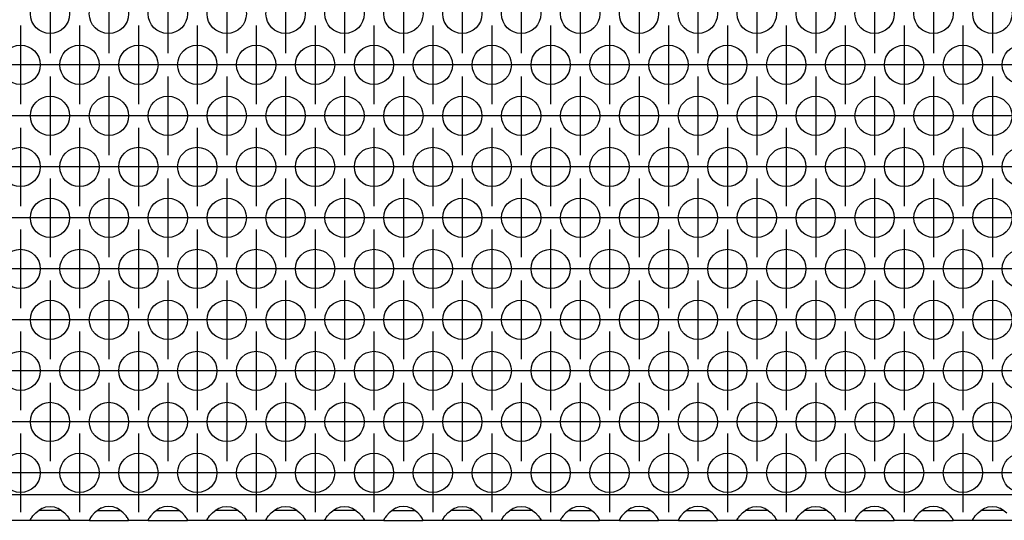
# Model space of a CAD drawing. Units: millimetres. Extents: x 0 to 594, y -13 to 407.
# Drawn here: x 240 to 257, y 257 to 266 of the extents above; entities that cross this region are included whole.
import ezdxf

# ---------------------------------------------------------------- set-up
doc = ezdxf.new("R2010")
doc.units = ezdxf.units.MM
doc.linetypes.add('DOT_CENTER', pattern=[14, 12, -1, 0, -1])
doc.layers.add('1', color=7, linetype='Continuous')

# ---------------------------------------------------------------- blocks, each defined once
blk = doc.blocks.new('ansaugblende_lochung_rv4_6_bg67_wandstehend__45', base_point=(318, 1543.62))
at = {"color": 1, "linetype": 'Continuous'}
for p, q in [((2295, 1546.22), (321, 1546.22)), ((1444.54, 1544.39), (1444.94, 1544.71)), ((1444.94, 1544.71), (1445.18, 1544.85)), ((1445.18, 1544.85), (1445.23, 1544.87)), ((1445.23, 1544.87), (1445.58, 1544.99)), ((1445.58, 1544.99), (1446, 1545.04)), ((1446, 1545.04), (1446.42, 1544.99)), ((1446.42, 1544.99), (1446.77, 1544.87)), ((1446.77, 1544.87), (1446.82, 1544.85)), ((1446.82, 1544.85), (1447.06, 1544.71)), ((1447.06, 1544.71), (1447.46, 1544.39)), ((1450.94, 1544.71), (1450.54, 1544.39)), ((1451.18, 1544.85), (1450.94, 1544.71)), ((1451.23, 1544.87), (1451.18, 1544.85)), ((1451.58, 1544.99), (1451.23, 1544.87)), ((1452, 1545.04), (1451.58, 1544.99)), ((1452.42, 1544.99), (1452, 1545.04)), ((1452.77, 1544.87), (1452.42, 1544.99)), ((1452.82, 1544.85), (1452.77, 1544.87)), ((1453.06, 1544.71), (1452.82, 1544.85)), ((1453.46, 1544.39), (1453.06, 1544.71)), ((1456.94, 1544.71), (1456.54, 1544.39)), ((1457.18, 1544.85), (1456.94, 1544.71)), ((1457.23, 1544.87), (1457.18, 1544.85)), ((1457.58, 1544.99), (1457.23, 1544.87)), ((1458, 1545.04), (1457.58, 1544.99)), ((1458.42, 1544.99), (1458, 1545.04)), ((1458.77, 1544.87), (1458.42, 1544.99)), ((1458.82, 1544.85), (1458.77, 1544.87)), ((1459.06, 1544.71), (1458.82, 1544.85)), ((1459.46, 1544.39), (1459.06, 1544.71)), ((1462.54, 1544.39), (1462.94, 1544.71)), ((1462.94, 1544.71), (1463.18, 1544.85)), ((1463.18, 1544.85), (1463.23, 1544.87)), ((1463.23, 1544.87), (1463.58, 1544.99)), ((1463.58, 1544.99), (1464, 1545.04)), ((1464, 1545.04), (1464.42, 1544.99)), ((1464.42, 1544.99), (1464.77, 1544.87)), ((1464.77, 1544.87), (1464.82, 1544.85)), ((1464.82, 1544.85), (1465.06, 1544.71)), ((1465.06, 1544.71), (1465.46, 1544.39)), ((1468.54, 1544.39), (1468.94, 1544.71)), ((1468.94, 1544.71), (1469.18, 1544.85)), ((1469.18, 1544.85), (1469.23, 1544.87)), ((1469.23, 1544.87), (1469.58, 1544.99)), ((1469.58, 1544.99), (1470, 1545.04)), ((1470, 1545.04), (1470.42, 1544.99)), ((1470.42, 1544.99), (1470.77, 1544.87)), ((1470.77, 1544.87), (1470.82, 1544.85)), ((1470.82, 1544.85), (1471.06, 1544.71)), ((1471.06, 1544.71), (1471.46, 1544.39)), ((1474.54, 1544.39), (1474.94, 1544.71)), ((1474.94, 1544.71), (1475.18, 1544.85)), ((1475.18, 1544.85), (1475.23, 1544.87)), ((1475.23, 1544.87), (1475.58, 1544.99)), ((1475.58, 1544.99), (1476, 1545.04)), ((1476, 1545.04), (1476.42, 1544.99)), ((1476.42, 1544.99), (1476.77, 1544.87)), ((1476.77, 1544.87), (1476.82, 1544.85)), ((1476.82, 1544.85), (1477.06, 1544.71)), ((1477.06, 1544.71), (1477.46, 1544.39)), ((1480.94, 1544.71), (1480.54, 1544.39)), ((1481.18, 1544.85), (1480.94, 1544.71)), ((1481.23, 1544.87), (1481.18, 1544.85)), ((1481.58, 1544.99), (1481.23, 1544.87)), ((1482, 1545.04), (1481.58, 1544.99)), ((1482.42, 1544.99), (1482, 1545.04)), ((1482.77, 1544.87), (1482.42, 1544.99)), ((1482.82, 1544.85), (1482.77, 1544.87)), ((1483.06, 1544.71), (1482.82, 1544.85)), ((1483.46, 1544.39), (1483.06, 1544.71)), ((1486.54, 1544.39), (1486.94, 1544.71)), ((1486.94, 1544.71), (1487.18, 1544.85)), ((1487.18, 1544.85), (1487.23, 1544.87)), ((1487.23, 1544.87), (1487.58, 1544.99)), ((1487.58, 1544.99), (1488, 1545.04)), ((1488, 1545.04), (1488.42, 1544.99)), ((1488.42, 1544.99), (1488.77, 1544.87)), ((1488.77, 1544.87), (1488.82, 1544.85)), ((1488.82, 1544.85), (1489.06, 1544.71)), ((1489.06, 1544.71), (1489.46, 1544.39)), ((1492.54, 1544.39), (1492.94, 1544.71)), ((1492.94, 1544.71), (1493.18, 1544.85)), ((1493.18, 1544.85), (1493.23, 1544.87)), ((1493.23, 1544.87), (1493.58, 1544.99)), ((1493.58, 1544.99), (1494, 1545.04)), ((1494, 1545.04), (1494.42, 1544.99)), ((1494.42, 1544.99), (1494.77, 1544.87)), ((1494.77, 1544.87), (1494.82, 1544.85)), ((1494.82, 1544.85), (1495.06, 1544.71)), ((1495.06, 1544.71), (1495.46, 1544.39)), ((1498.94, 1544.71), (1498.54, 1544.39)), ((1499.18, 1544.85), (1498.94, 1544.71)), ((1499.23, 1544.87), (1499.18, 1544.85)), ((1499.58, 1544.99), (1499.23, 1544.87)), ((1500, 1545.04), (1499.58, 1544.99)), ((1500.42, 1544.99), (1500, 1545.04)), ((1500.77, 1544.87), (1500.42, 1544.99)), ((1500.82, 1544.85), (1500.77, 1544.87)), ((1501.06, 1544.71), (1500.82, 1544.85)), ((1501.46, 1544.39), (1501.06, 1544.71)), ((1504.94, 1544.71), (1504.54, 1544.39)), ((1505.18, 1544.85), (1504.94, 1544.71)), ((1505.23, 1544.87), (1505.18, 1544.85)), ((1505.58, 1544.99), (1505.23, 1544.87)), ((1506, 1545.04), (1505.58, 1544.99)), ((1506.42, 1544.99), (1506, 1545.04)), ((1506.77, 1544.87), (1506.42, 1544.99)), ((1506.82, 1544.85), (1506.77, 1544.87)), ((1507.06, 1544.71), (1506.82, 1544.85)), ((1507.46, 1544.39), (1507.06, 1544.71)), ((1510.94, 1544.71), (1510.54, 1544.39)), ((1511.18, 1544.85), (1510.94, 1544.71)), ((1511.23, 1544.87), (1511.18, 1544.85)), ((1511.58, 1544.99), (1511.23, 1544.87)), ((1512, 1545.04), (1511.58, 1544.99)), ((1512.42, 1544.99), (1512, 1545.04)), ((1512.77, 1544.87), (1512.42, 1544.99)), ((1512.82, 1544.85), (1512.77, 1544.87)), ((1513.06, 1544.71), (1512.82, 1544.85)), ((1513.46, 1544.39), (1513.06, 1544.71)), ((1516.54, 1544.39), (1516.94, 1544.71)), ((1516.94, 1544.71), (1517.18, 1544.85)), ((1517.18, 1544.85), (1517.23, 1544.87)), ((1517.23, 1544.87), (1517.58, 1544.99)), ((1517.58, 1544.99), (1518, 1545.04)), ((1518, 1545.04), (1518.42, 1544.99)), ((1518.42, 1544.99), (1518.77, 1544.87)), ((1518.77, 1544.87), (1518.82, 1544.85)), ((1518.82, 1544.85), (1519.06, 1544.71)), ((1519.06, 1544.71), (1519.46, 1544.39)), ((1522.54, 1544.39), (1522.94, 1544.71)), ((1522.94, 1544.71), (1523.18, 1544.85)), ((1523.18, 1544.85), (1523.23, 1544.87)), ((1523.23, 1544.87), (1523.58, 1544.99)), ((1523.58, 1544.99), (1524, 1545.04)), ((1524, 1545.04), (1524.42, 1544.99)), ((1524.42, 1544.99), (1524.77, 1544.87)), ((1524.77, 1544.87), (1524.82, 1544.85)), ((1524.82, 1544.85), (1525.06, 1544.71)), ((1525.06, 1544.71), (1525.46, 1544.39)), ((1528.94, 1544.71), (1528.54, 1544.39)), ((1529.18, 1544.85), (1528.94, 1544.71)), ((1529.23, 1544.87), (1529.18, 1544.85)), ((1529.58, 1544.99), (1529.23, 1544.87)), ((1530, 1545.04), (1529.58, 1544.99)), ((1530.42, 1544.99), (1530, 1545.04)), ((1530.77, 1544.87), (1530.42, 1544.99)), ((1530.82, 1544.85), (1530.77, 1544.87)), ((1531.06, 1544.71), (1530.82, 1544.85)), ((1531.46, 1544.39), (1531.06, 1544.71)), ((1534.94, 1544.71), (1534.54, 1544.39)), ((1535.18, 1544.85), (1534.94, 1544.71)), ((1535.23, 1544.87), (1535.18, 1544.85)), ((1535.58, 1544.99), (1535.23, 1544.87)), ((1536, 1545.04), (1535.58, 1544.99)), ((1536.42, 1544.99), (1536, 1545.04)), ((1536.77, 1544.87), (1536.42, 1544.99)), ((1536.82, 1544.85), (1536.77, 1544.87)), ((1537.06, 1544.71), (1536.82, 1544.85)), ((1537.46, 1544.39), (1537.06, 1544.71)), ((1540.54, 1544.39), (1540.94, 1544.71)), ((1540.94, 1544.71), (1541.18, 1544.85)), ((1541.18, 1544.85), (1541.23, 1544.87)), ((1541.23, 1544.87), (1541.58, 1544.99)), ((1541.58, 1544.99), (1542, 1545.04)), ((1542, 1545.04), (1542.42, 1544.99)), ((1542.42, 1544.99), (1542.77, 1544.87)), ((1542.77, 1544.87), (1542.82, 1544.85)), ((1542.82, 1544.85), (1543.06, 1544.71)), ((1543.06, 1544.71), (1543.46, 1544.39)), ((1444.01, 1543.7), (1444.08, 1543.82)), ((1444.02, 1543.71), (1444.01, 1543.66)), ((1444.01, 1543.66), (1444.01, 1543.7)), ((1444.08, 1543.82), (1444.09, 1543.84)), ((1444.09, 1543.84), (1444.13, 1543.9)), ((1444.13, 1543.9), (1444.26, 1544.08)), ((1444.26, 1544.08), (1444.54, 1544.39)), ((1445.23, 1544.62), (1444.83, 1544.62)), ((1446.77, 1544.62), (1445.23, 1544.62)), ((1447.17, 1544.62), (1446.77, 1544.62)), ((1447.46, 1544.39), (1447.74, 1544.08)), ((1447.74, 1544.08), (1447.87, 1543.9)), ((1447.87, 1543.9), (1447.91, 1543.84)), ((1447.91, 1543.84), (1447.92, 1543.82)), ((1447.92, 1543.82), (1447.99, 1543.7)), ((1447.99, 1543.66), (1447.98, 1543.71)), ((1447.99, 1543.7), (1447.99, 1543.66)), ((1450.08, 1543.82), (1450.01, 1543.7)), ((1450.02, 1543.71), (1450.01, 1543.66)), ((1450.01, 1543.7), (1450.01, 1543.66)), ((1450.09, 1543.84), (1450.08, 1543.82)), ((1450.13, 1543.9), (1450.09, 1543.84)), ((1450.26, 1544.08), (1450.13, 1543.9)), ((1450.54, 1544.39), (1450.26, 1544.08)), ((1450.83, 1544.62), (1451.23, 1544.62)), ((1451.23, 1544.62), (1452.77, 1544.62)), ((1452.77, 1544.62), (1453.17, 1544.62)), ((1453.74, 1544.08), (1453.46, 1544.39)), ((1453.87, 1543.9), (1453.74, 1544.08)), ((1453.91, 1543.84), (1453.87, 1543.9)), ((1453.92, 1543.82), (1453.91, 1543.84)), ((1453.99, 1543.7), (1453.92, 1543.82)), ((1453.99, 1543.66), (1453.98, 1543.71)), ((1453.99, 1543.66), (1453.99, 1543.7)), ((1456.08, 1543.82), (1456.01, 1543.7)), ((1456.02, 1543.71), (1456.01, 1543.66)), ((1456.01, 1543.7), (1456.01, 1543.66)), ((1456.09, 1543.84), (1456.08, 1543.82)), ((1456.13, 1543.9), (1456.09, 1543.84)), ((1456.26, 1544.08), (1456.13, 1543.9)), ((1456.54, 1544.39), (1456.26, 1544.08)), ((1456.83, 1544.62), (1457.23, 1544.62)), ((1457.23, 1544.62), (1458.77, 1544.62)), ((1458.77, 1544.62), (1459.17, 1544.62)), ((1459.74, 1544.08), (1459.46, 1544.39)), ((1459.87, 1543.9), (1459.74, 1544.08)), ((1459.91, 1543.84), (1459.87, 1543.9)), ((1459.92, 1543.82), (1459.91, 1543.84)), ((1459.99, 1543.7), (1459.92, 1543.82)), ((1459.99, 1543.66), (1459.98, 1543.71)), ((1459.99, 1543.66), (1459.99, 1543.7)), ((1462.01, 1543.7), (1462.08, 1543.82)), ((1462.02, 1543.71), (1462.01, 1543.66)), ((1462.01, 1543.66), (1462.01, 1543.7)), ((1462.08, 1543.82), (1462.09, 1543.84)), ((1462.09, 1543.84), (1462.13, 1543.9)), ((1462.13, 1543.9), (1462.26, 1544.08)), ((1462.26, 1544.08), (1462.54, 1544.39)), ((1463.23, 1544.62), (1462.83, 1544.62)), ((1464.77, 1544.62), (1463.23, 1544.62)), ((1465.17, 1544.62), (1464.77, 1544.62)), ((1465.46, 1544.39), (1465.74, 1544.08)), ((1465.74, 1544.08), (1465.87, 1543.9)), ((1465.87, 1543.9), (1465.91, 1543.84)), ((1465.91, 1543.84), (1465.92, 1543.82)), ((1465.92, 1543.82), (1465.99, 1543.7)), ((1465.99, 1543.66), (1465.98, 1543.71)), ((1465.99, 1543.7), (1465.99, 1543.66)), ((1468.01, 1543.7), (1468.08, 1543.82)), ((1468.02, 1543.71), (1468.01, 1543.66)), ((1468.01, 1543.66), (1468.01, 1543.7)), ((1468.08, 1543.82), (1468.09, 1543.84)), ((1468.09, 1543.84), (1468.13, 1543.9)), ((1468.13, 1543.9), (1468.26, 1544.08)), ((1468.26, 1544.08), (1468.54, 1544.39)), ((1469.23, 1544.62), (1468.83, 1544.62)), ((1470.77, 1544.62), (1469.23, 1544.62)), ((1471.17, 1544.62), (1470.77, 1544.62)), ((1471.46, 1544.39), (1471.74, 1544.08)), ((1471.74, 1544.08), (1471.87, 1543.9)), ((1471.87, 1543.9), (1471.91, 1543.84)), ((1471.91, 1543.84), (1471.92, 1543.82)), ((1471.92, 1543.82), (1471.99, 1543.7)), ((1471.99, 1543.66), (1471.98, 1543.71)), ((1471.99, 1543.7), (1471.99, 1543.66)), ((1474.01, 1543.7), (1474.08, 1543.82)), ((1474.02, 1543.71), (1474.01, 1543.66)), ((1474.01, 1543.66), (1474.01, 1543.7)), ((1474.08, 1543.82), (1474.09, 1543.84)), ((1474.09, 1543.84), (1474.13, 1543.9)), ((1474.13, 1543.9), (1474.26, 1544.08)), ((1474.26, 1544.08), (1474.54, 1544.39)), ((1475.23, 1544.62), (1474.83, 1544.62)), ((1476.77, 1544.62), (1475.23, 1544.62)), ((1477.17, 1544.62), (1476.77, 1544.62)), ((1477.46, 1544.39), (1477.74, 1544.08)), ((1477.74, 1544.08), (1477.87, 1543.9)), ((1477.87, 1543.9), (1477.91, 1543.84)), ((1477.91, 1543.84), (1477.92, 1543.82)), ((1477.92, 1543.82), (1477.99, 1543.7)), ((1477.99, 1543.66), (1477.98, 1543.71)), ((1477.99, 1543.7), (1477.99, 1543.66)), ((1480.08, 1543.82), (1480.01, 1543.7)), ((1480.02, 1543.71), (1480.01, 1543.66)), ((1480.01, 1543.7), (1480.01, 1543.66)), ((1480.09, 1543.84), (1480.08, 1543.82)), ((1480.13, 1543.9), (1480.09, 1543.84)), ((1480.26, 1544.08), (1480.13, 1543.9)), ((1480.54, 1544.39), (1480.26, 1544.08)), ((1480.83, 1544.62), (1481.23, 1544.62)), ((1481.23, 1544.62), (1482.77, 1544.62)), ((1482.77, 1544.62), (1483.17, 1544.62)), ((1483.74, 1544.08), (1483.46, 1544.39)), ((1483.87, 1543.9), (1483.74, 1544.08)), ((1483.91, 1543.84), (1483.87, 1543.9)), ((1483.92, 1543.82), (1483.91, 1543.84)), ((1483.99, 1543.7), (1483.92, 1543.82)), ((1483.99, 1543.66), (1483.98, 1543.71)), ((1483.99, 1543.66), (1483.99, 1543.7)), ((1486.01, 1543.7), (1486.08, 1543.82)), ((1486.02, 1543.71), (1486.01, 1543.66)), ((1486.01, 1543.66), (1486.01, 1543.7)), ((1486.08, 1543.82), (1486.09, 1543.84)), ((1486.09, 1543.84), (1486.13, 1543.9)), ((1486.13, 1543.9), (1486.26, 1544.08)), ((1486.26, 1544.08), (1486.54, 1544.39)), ((1487.23, 1544.62), (1486.83, 1544.62)), ((1488.77, 1544.62), (1487.23, 1544.62)), ((1489.17, 1544.62), (1488.77, 1544.62)), ((1489.46, 1544.39), (1489.74, 1544.08)), ((1489.74, 1544.08), (1489.87, 1543.9)), ((1489.87, 1543.9), (1489.91, 1543.84)), ((1489.91, 1543.84), (1489.92, 1543.82)), ((1489.92, 1543.82), (1489.99, 1543.7)), ((1489.99, 1543.66), (1489.98, 1543.71)), ((1489.99, 1543.7), (1489.99, 1543.66)), ((1492.01, 1543.7), (1492.08, 1543.82)), ((1492.02, 1543.71), (1492.01, 1543.66)), ((1492.01, 1543.66), (1492.01, 1543.7)), ((1492.08, 1543.82), (1492.09, 1543.84)), ((1492.09, 1543.84), (1492.13, 1543.9)), ((1492.13, 1543.9), (1492.26, 1544.08)), ((1492.26, 1544.08), (1492.54, 1544.39)), ((1493.23, 1544.62), (1492.83, 1544.62)), ((1494.77, 1544.62), (1493.23, 1544.62)), ((1495.17, 1544.62), (1494.77, 1544.62)), ((1495.46, 1544.39), (1495.74, 1544.08)), ((1495.74, 1544.08), (1495.87, 1543.9)), ((1495.87, 1543.9), (1495.91, 1543.84)), ((1495.91, 1543.84), (1495.92, 1543.82)), ((1495.92, 1543.82), (1495.99, 1543.7)), ((1495.99, 1543.66), (1495.98, 1543.71)), ((1495.99, 1543.7), (1495.99, 1543.66)), ((1498.08, 1543.82), (1498.01, 1543.7)), ((1498.02, 1543.71), (1498.01, 1543.66)), ((1498.01, 1543.7), (1498.01, 1543.66)), ((1498.09, 1543.84), (1498.08, 1543.82)), ((1498.13, 1543.9), (1498.09, 1543.84)), ((1498.26, 1544.08), (1498.13, 1543.9)), ((1498.54, 1544.39), (1498.26, 1544.08)), ((1498.83, 1544.62), (1499.23, 1544.62)), ((1499.23, 1544.62), (1500.77, 1544.62)), ((1500.77, 1544.62), (1501.17, 1544.62)), ((1501.74, 1544.08), (1501.46, 1544.39)), ((1501.87, 1543.9), (1501.74, 1544.08)), ((1501.91, 1543.84), (1501.87, 1543.9)), ((1501.92, 1543.82), (1501.91, 1543.84)), ((1501.99, 1543.7), (1501.92, 1543.82)), ((1501.99, 1543.66), (1501.98, 1543.71)), ((1501.99, 1543.66), (1501.99, 1543.7)), ((1504.08, 1543.82), (1504.01, 1543.7)), ((1504.02, 1543.71), (1504.01, 1543.66)), ((1504.01, 1543.7), (1504.01, 1543.66)), ((1504.09, 1543.84), (1504.08, 1543.82)), ((1504.13, 1543.9), (1504.09, 1543.84)), ((1504.26, 1544.08), (1504.13, 1543.9)), ((1504.54, 1544.39), (1504.26, 1544.08)), ((1504.83, 1544.62), (1505.23, 1544.62)), ((1505.23, 1544.62), (1506.77, 1544.62)), ((1506.77, 1544.62), (1507.17, 1544.62)), ((1507.74, 1544.08), (1507.46, 1544.39)), ((1507.87, 1543.9), (1507.74, 1544.08)), ((1507.91, 1543.84), (1507.87, 1543.9)), ((1507.92, 1543.82), (1507.91, 1543.84)), ((1507.99, 1543.7), (1507.92, 1543.82)), ((1507.99, 1543.66), (1507.98, 1543.71)), ((1507.99, 1543.66), (1507.99, 1543.7)), ((1510.08, 1543.82), (1510.01, 1543.7)), ((1510.02, 1543.71), (1510.01, 1543.66)), ((1510.01, 1543.7), (1510.01, 1543.66)), ((1510.09, 1543.84), (1510.08, 1543.82)), ((1510.13, 1543.9), (1510.09, 1543.84)), ((1510.26, 1544.08), (1510.13, 1543.9)), ((1510.54, 1544.39), (1510.26, 1544.08)), ((1510.83, 1544.62), (1511.23, 1544.62)), ((1511.23, 1544.62), (1512.77, 1544.62)), ((1512.77, 1544.62), (1513.17, 1544.62)), ((1513.74, 1544.08), (1513.46, 1544.39)), ((1513.87, 1543.9), (1513.74, 1544.08)), ((1513.91, 1543.84), (1513.87, 1543.9)), ((1513.92, 1543.82), (1513.91, 1543.84)), ((1513.99, 1543.7), (1513.92, 1543.82)), ((1513.99, 1543.66), (1513.98, 1543.71)), ((1513.99, 1543.66), (1513.99, 1543.7)), ((1516.01, 1543.7), (1516.08, 1543.82)), ((1516.02, 1543.71), (1516.01, 1543.66)), ((1516.01, 1543.66), (1516.01, 1543.7)), ((1516.08, 1543.82), (1516.09, 1543.84)), ((1516.09, 1543.84), (1516.13, 1543.9)), ((1516.13, 1543.9), (1516.26, 1544.08)), ((1516.26, 1544.08), (1516.54, 1544.39)), ((1517.23, 1544.62), (1516.83, 1544.62)), ((1518.77, 1544.62), (1517.23, 1544.62)), ((1519.17, 1544.62), (1518.77, 1544.62)), ((1519.46, 1544.39), (1519.74, 1544.08)), ((1519.74, 1544.08), (1519.87, 1543.9)), ((1519.87, 1543.9), (1519.91, 1543.84)), ((1519.91, 1543.84), (1519.92, 1543.82)), ((1519.92, 1543.82), (1519.99, 1543.7)), ((1519.99, 1543.66), (1519.98, 1543.71)), ((1519.99, 1543.7), (1519.99, 1543.66)), ((1522.01, 1543.7), (1522.08, 1543.82)), ((1522.02, 1543.71), (1522.01, 1543.66)), ((1522.01, 1543.66), (1522.01, 1543.7)), ((1522.08, 1543.82), (1522.09, 1543.84)), ((1522.09, 1543.84), (1522.13, 1543.9)), ((1522.13, 1543.9), (1522.26, 1544.08)), ((1522.26, 1544.08), (1522.54, 1544.39)), ((1523.23, 1544.62), (1522.83, 1544.62)), ((1524.77, 1544.62), (1523.23, 1544.62)), ((1525.17, 1544.62), (1524.77, 1544.62)), ((1525.46, 1544.39), (1525.74, 1544.08)), ((1525.74, 1544.08), (1525.87, 1543.9)), ((1525.87, 1543.9), (1525.91, 1543.84)), ((1525.91, 1543.84), (1525.92, 1543.82)), ((1525.92, 1543.82), (1525.99, 1543.7)), ((1525.99, 1543.66), (1525.98, 1543.71)), ((1525.99, 1543.7), (1525.99, 1543.66)), ((1528.08, 1543.82), (1528.01, 1543.7)), ((1528.02, 1543.71), (1528.01, 1543.66)), ((1528.01, 1543.7), (1528.01, 1543.66)), ((1528.09, 1543.84), (1528.08, 1543.82)), ((1528.13, 1543.9), (1528.09, 1543.84)), ((1528.26, 1544.08), (1528.13, 1543.9)), ((1528.54, 1544.39), (1528.26, 1544.08)), ((1528.83, 1544.62), (1529.23, 1544.62)), ((1529.23, 1544.62), (1530.77, 1544.62)), ((1530.77, 1544.62), (1531.17, 1544.62)), ((1531.74, 1544.08), (1531.46, 1544.39)), ((1531.87, 1543.9), (1531.74, 1544.08)), ((1531.91, 1543.84), (1531.87, 1543.9)), ((1531.92, 1543.82), (1531.91, 1543.84)), ((1531.99, 1543.7), (1531.92, 1543.82)), ((1531.99, 1543.66), (1531.98, 1543.71)), ((1531.99, 1543.66), (1531.99, 1543.7)), ((1534.08, 1543.82), (1534.01, 1543.7)), ((1534.02, 1543.71), (1534.01, 1543.66)), ((1534.01, 1543.7), (1534.01, 1543.66)), ((1534.09, 1543.84), (1534.08, 1543.82)), ((1534.13, 1543.9), (1534.09, 1543.84)), ((1534.26, 1544.08), (1534.13, 1543.9)), ((1534.54, 1544.39), (1534.26, 1544.08)), ((1534.83, 1544.62), (1535.23, 1544.62)), ((1535.23, 1544.62), (1536.77, 1544.62)), ((1536.77, 1544.62), (1537.17, 1544.62)), ((1537.74, 1544.08), (1537.46, 1544.39)), ((1537.87, 1543.9), (1537.74, 1544.08)), ((1537.91, 1543.84), (1537.87, 1543.9)), ((1537.92, 1543.82), (1537.91, 1543.84)), ((1537.99, 1543.7), (1537.92, 1543.82)), ((1537.99, 1543.66), (1537.98, 1543.71)), ((1537.99, 1543.66), (1537.99, 1543.7)), ((1540.01, 1543.7), (1540.08, 1543.82)), ((1540.02, 1543.71), (1540.01, 1543.66)), ((1540.01, 1543.66), (1540.01, 1543.7)), ((1540.08, 1543.82), (1540.09, 1543.84)), ((1540.09, 1543.84), (1540.13, 1543.9)), ((1540.13, 1543.9), (1540.26, 1544.08)), ((1540.26, 1544.08), (1540.54, 1544.39)), ((1541.23, 1544.62), (1540.83, 1544.62)), ((1542.77, 1544.62), (1541.23, 1544.62)), ((1543.17, 1544.62), (1542.77, 1544.62)), ((1444.01, 1543.62), (1441.99, 1543.62)), ((1444.01, 1543.66), (1444.01, 1543.66)), ((1444.01, 1543.62), (1444.01, 1543.66)), ((1447.99, 1543.62), (1444.01, 1543.62)), ((1447.99, 1543.66), (1447.99, 1543.66)), ((1447.99, 1543.66), (1447.99, 1543.62)), ((1447.99, 1543.66), (1447.99, 1543.66)), ((1450.01, 1543.62), (1447.99, 1543.62)), ((1450.01, 1543.66), (1450.01, 1543.62)), ((1450.01, 1543.66), (1450.01, 1543.66)), ((1450.01, 1543.62), (1453.99, 1543.62)), ((1453.99, 1543.66), (1453.99, 1543.66)), ((1453.99, 1543.66), (1453.99, 1543.66)), ((1453.99, 1543.62), (1453.99, 1543.66)), ((1456.01, 1543.62), (1453.99, 1543.62)), ((1456.01, 1543.66), (1456.01, 1543.62)), ((1456.01, 1543.66), (1456.01, 1543.66)), ((1456.01, 1543.62), (1459.99, 1543.62)), ((1459.99, 1543.66), (1459.99, 1543.66)), ((1459.99, 1543.66), (1459.99, 1543.66)), ((1459.99, 1543.62), (1459.99, 1543.66)), ((1462.01, 1543.62), (1459.99, 1543.62)), ((1462.01, 1543.66), (1462.01, 1543.66)), ((1462.01, 1543.62), (1462.01, 1543.66)), ((1465.99, 1543.62), (1462.01, 1543.62)), ((1465.99, 1543.66), (1465.99, 1543.66)), ((1465.99, 1543.66), (1465.99, 1543.62)), ((1465.99, 1543.66), (1465.99, 1543.66)), ((1468.01, 1543.62), (1465.99, 1543.62)), ((1468.01, 1543.66), (1468.01, 1543.66)), ((1468.01, 1543.62), (1468.01, 1543.66)), ((1471.99, 1543.62), (1468.01, 1543.62)), ((1471.99, 1543.66), (1471.99, 1543.66)), ((1471.99, 1543.66), (1471.99, 1543.62)), ((1471.99, 1543.66), (1471.99, 1543.66)), ((1474.01, 1543.62), (1471.99, 1543.62)), ((1474.01, 1543.66), (1474.01, 1543.66)), ((1474.01, 1543.62), (1474.01, 1543.66)), ((1477.99, 1543.62), (1474.01, 1543.62)), ((1477.99, 1543.66), (1477.99, 1543.66)), ((1477.99, 1543.66), (1477.99, 1543.62)), ((1477.99, 1543.66), (1477.99, 1543.66)), ((1480.01, 1543.62), (1477.99, 1543.62)), ((1480.01, 1543.66), (1480.01, 1543.62)), ((1480.01, 1543.66), (1480.01, 1543.66)), ((1480.01, 1543.62), (1483.99, 1543.62)), ((1483.99, 1543.66), (1483.99, 1543.66)), ((1483.99, 1543.66), (1483.99, 1543.66)), ((1483.99, 1543.62), (1483.99, 1543.66)), ((1486.01, 1543.62), (1483.99, 1543.62)), ((1486.01, 1543.66), (1486.01, 1543.66)), ((1486.01, 1543.62), (1486.01, 1543.66)), ((1489.99, 1543.62), (1486.01, 1543.62)), ((1489.99, 1543.66), (1489.99, 1543.66)), ((1489.99, 1543.66), (1489.99, 1543.62)), ((1489.99, 1543.66), (1489.99, 1543.66)), ((1492.01, 1543.62), (1489.99, 1543.62)), ((1492.01, 1543.66), (1492.01, 1543.66)), ((1492.01, 1543.62), (1492.01, 1543.66)), ((1495.99, 1543.62), (1492.01, 1543.62)), ((1495.99, 1543.66), (1495.99, 1543.66)), ((1495.99, 1543.66), (1495.99, 1543.62)), ((1495.99, 1543.66), (1495.99, 1543.66)), ((1498.01, 1543.62), (1495.99, 1543.62)), ((1498.01, 1543.66), (1498.01, 1543.62)), ((1498.01, 1543.66), (1498.01, 1543.66)), ((1498.01, 1543.62), (1501.99, 1543.62)), ((1501.99, 1543.66), (1501.99, 1543.66)), ((1501.99, 1543.66), (1501.99, 1543.66)), ((1501.99, 1543.62), (1501.99, 1543.66)), ((1504.01, 1543.62), (1501.99, 1543.62)), ((1504.01, 1543.66), (1504.01, 1543.62)), ((1504.01, 1543.66), (1504.01, 1543.66)), ((1504.01, 1543.62), (1507.99, 1543.62)), ((1507.99, 1543.66), (1507.99, 1543.66)), ((1507.99, 1543.66), (1507.99, 1543.66)), ((1507.99, 1543.62), (1507.99, 1543.66)), ((1510.01, 1543.62), (1507.99, 1543.62)), ((1510.01, 1543.66), (1510.01, 1543.62)), ((1510.01, 1543.66), (1510.01, 1543.66)), ((1510.01, 1543.62), (1513.99, 1543.62)), ((1513.99, 1543.66), (1513.99, 1543.66)), ((1513.99, 1543.66), (1513.99, 1543.66)), ((1513.99, 1543.62), (1513.99, 1543.66)), ((1516.01, 1543.62), (1513.99, 1543.62)), ((1516.01, 1543.66), (1516.01, 1543.66)), ((1516.01, 1543.62), (1516.01, 1543.66)), ((1519.99, 1543.62), (1516.01, 1543.62)), ((1519.99, 1543.66), (1519.99, 1543.66)), ((1519.99, 1543.66), (1519.99, 1543.62)), ((1519.99, 1543.66), (1519.99, 1543.66)), ((1522.01, 1543.62), (1519.99, 1543.62)), ((1522.01, 1543.66), (1522.01, 1543.66)), ((1522.01, 1543.62), (1522.01, 1543.66)), ((1525.99, 1543.62), (1522.01, 1543.62)), ((1525.99, 1543.66), (1525.99, 1543.66)), ((1525.99, 1543.66), (1525.99, 1543.62)), ((1525.99, 1543.66), (1525.99, 1543.66)), ((1528.01, 1543.62), (1525.99, 1543.62)), ((1528.01, 1543.66), (1528.01, 1543.62)), ((1528.01, 1543.66), (1528.01, 1543.66)), ((1528.01, 1543.62), (1531.99, 1543.62)), ((1531.99, 1543.66), (1531.99, 1543.66)), ((1531.99, 1543.66), (1531.99, 1543.66)), ((1531.99, 1543.62), (1531.99, 1543.66)), ((1534.01, 1543.62), (1531.99, 1543.62)), ((1534.01, 1543.66), (1534.01, 1543.62)), ((1534.01, 1543.66), (1534.01, 1543.66)), ((1534.01, 1543.62), (1537.99, 1543.62)), ((1537.99, 1543.66), (1537.99, 1543.66)), ((1537.99, 1543.66), (1537.99, 1543.66)), ((1537.99, 1543.62), (1537.99, 1543.66)), ((1540.01, 1543.62), (1537.99, 1543.62)), ((1540.01, 1543.66), (1540.01, 1543.66)), ((1540.01, 1543.62), (1540.01, 1543.66)), ((1543.99, 1543.62), (1540.01, 1543.62))]:
    blk.add_line(p, q, dxfattribs=at)
for centre in [(1446, 1595.22), (1452, 1595.22), (1458, 1595.22), (1464, 1595.22), (1470, 1595.22), (1476, 1595.22), (1482, 1595.22), (1488, 1595.22), (1494, 1595.22), (1500, 1595.22), (1506, 1595.22), (1512, 1595.22), (1518, 1595.22), (1524, 1595.22), (1530, 1595.22), (1536, 1595.22), (1542, 1595.22), (1443, 1590.03), (1449, 1590.03), (1455, 1590.03), (1461, 1590.03), (1467, 1590.03), (1473, 1590.03), (1479, 1590.03), (1485, 1590.03), (1491, 1590.03), (1497, 1590.03), (1503, 1590.03), (1509, 1590.03), (1515, 1590.03), (1521, 1590.03), (1527, 1590.03), (1533, 1590.03), (1539, 1590.03), (1545, 1590.03), (1446, 1584.83), (1452, 1584.83), (1458, 1584.83), (1464, 1584.83), (1470, 1584.83), (1476, 1584.83), (1482, 1584.83), (1488, 1584.83), (1494, 1584.83), (1500, 1584.83), (1506, 1584.83), (1512, 1584.83), (1518, 1584.83), (1524, 1584.83), (1530, 1584.83), (1536, 1584.83), (1542, 1584.83), (1443, 1579.63), (1449, 1579.63), (1455, 1579.63), (1461, 1579.63), (1467, 1579.63), (1473, 1579.63), (1479, 1579.63), (1485, 1579.63), (1491, 1579.63), (1497, 1579.63), (1503, 1579.63), (1509, 1579.63), (1515, 1579.63), (1521, 1579.63), (1527, 1579.63), (1533, 1579.63), (1539, 1579.63), (1545, 1579.63), (1446, 1574.44), (1452, 1574.44), (1458, 1574.44), (1464, 1574.44), (1470, 1574.44), (1476, 1574.44), (1482, 1574.44), (1488, 1574.44), (1494, 1574.44), (1500, 1574.44), (1506, 1574.44), (1512, 1574.44), (1518, 1574.44), (1524, 1574.44), (1530, 1574.44), (1536, 1574.44), (1542, 1574.44), (1443, 1569.24), (1449, 1569.24), (1455, 1569.24), (1461, 1569.24), (1467, 1569.24), (1473, 1569.24), (1479, 1569.24), (1485, 1569.24), (1491, 1569.24), (1497, 1569.24), (1503, 1569.24), (1509, 1569.24), (1515, 1569.24), (1521, 1569.24), (1527, 1569.24), (1533, 1569.24), (1539, 1569.24), (1545, 1569.24), (1446, 1564.05), (1452, 1564.05), (1458, 1564.05), (1464, 1564.05), (1470, 1564.05), (1476, 1564.05), (1482, 1564.05), (1488, 1564.05), (1494, 1564.05), (1500, 1564.05), (1506, 1564.05), (1512, 1564.05), (1518, 1564.05), (1524, 1564.05), (1530, 1564.05), (1536, 1564.05), (1542, 1564.05), (1443, 1558.85), (1449, 1558.85), (1455, 1558.85), (1461, 1558.85), (1467, 1558.85), (1473, 1558.85), (1479, 1558.85), (1485, 1558.85), (1491, 1558.85), (1497, 1558.85), (1503, 1558.85), (1509, 1558.85), (1515, 1558.85), (1521, 1558.85), (1527, 1558.85), (1533, 1558.85), (1539, 1558.85), (1545, 1558.85), (1446, 1553.65), (1452, 1553.65), (1458, 1553.65), (1464, 1553.65), (1470, 1553.65), (1476, 1553.65), (1482, 1553.65), (1488, 1553.65), (1494, 1553.65), (1500, 1553.65), (1506, 1553.65), (1512, 1553.65), (1518, 1553.65), (1524, 1553.65), (1530, 1553.65), (1536, 1553.65), (1542, 1553.65), (1443, 1548.46), (1449, 1548.46), (1455, 1548.46), (1461, 1548.46), (1467, 1548.46), (1473, 1548.46), (1479, 1548.46), (1485, 1548.46), (1491, 1548.46), (1497, 1548.46), (1503, 1548.46), (1509, 1548.46), (1515, 1548.46), (1521, 1548.46), (1527, 1548.46), (1533, 1548.46), (1539, 1548.46), (1545, 1548.46)]:
    blk.add_circle(centre, 2, dxfattribs=at)
at = {"layer": '1', "color": 2, "linetype": 'DOT_CENTER'}
for p, q in [((1446, 1599.22), (1446, 1591.22)), ((1452, 1599.22), (1452, 1591.22)), ((1458, 1599.22), (1458, 1591.22)), ((1464, 1599.22), (1464, 1591.22)), ((1470, 1599.22), (1470, 1591.22)), ((1476, 1599.22), (1476, 1591.22)), ((1482, 1599.22), (1482, 1591.22)), ((1488, 1599.22), (1488, 1591.22)), ((1494, 1599.22), (1494, 1591.22)), ((1500, 1599.22), (1500, 1591.22)), ((1506, 1599.22), (1506, 1591.22)), ((1512, 1599.22), (1512, 1591.22)), ((1518, 1599.22), (1518, 1591.22)), ((1524, 1599.22), (1524, 1591.22)), ((1530, 1599.22), (1530, 1591.22)), ((1536, 1599.22), (1536, 1591.22)), ((1542, 1599.22), (1542, 1591.22)), ((1443, 1594.03), (1443, 1586.03)), ((1449, 1594.03), (1449, 1586.03)), ((1455, 1594.03), (1455, 1586.03)), ((1461, 1594.03), (1461, 1586.03)), ((1467, 1594.03), (1467, 1586.03)), ((1473, 1594.03), (1473, 1586.03)), ((1479, 1594.03), (1479, 1586.03)), ((1485, 1594.03), (1485, 1586.03)), ((1491, 1594.03), (1491, 1586.03)), ((1497, 1594.03), (1497, 1586.03)), ((1503, 1594.03), (1503, 1586.03)), ((1509, 1594.03), (1509, 1586.03)), ((1515, 1594.03), (1515, 1586.03)), ((1521, 1594.03), (1521, 1586.03)), ((1527, 1594.03), (1527, 1586.03)), ((1533, 1594.03), (1533, 1586.03)), ((1539, 1594.03), (1539, 1586.03)), ((1447, 1590.03), (1439, 1590.03)), ((1453, 1590.03), (1445, 1590.03)), ((1459, 1590.03), (1451, 1590.03)), ((1465, 1590.03), (1457, 1590.03)), ((1471, 1590.03), (1463, 1590.03)), ((1477, 1590.03), (1469, 1590.03)), ((1483, 1590.03), (1475, 1590.03)), ((1489, 1590.03), (1481, 1590.03)), ((1495, 1590.03), (1487, 1590.03)), ((1501, 1590.03), (1493, 1590.03)), ((1507, 1590.03), (1499, 1590.03)), ((1513, 1590.03), (1505, 1590.03)), ((1519, 1590.03), (1511, 1590.03)), ((1525, 1590.03), (1517, 1590.03)), ((1531, 1590.03), (1523, 1590.03)), ((1537, 1590.03), (1529, 1590.03)), ((1543, 1590.03), (1535, 1590.03)), ((1549, 1590.03), (1541, 1590.03)), ((1446, 1588.83), (1446, 1580.83)), ((1452, 1588.83), (1452, 1580.83)), ((1458, 1588.83), (1458, 1580.83)), ((1464, 1588.83), (1464, 1580.83)), ((1470, 1588.83), (1470, 1580.83)), ((1476, 1588.83), (1476, 1580.83)), ((1482, 1588.83), (1482, 1580.83)), ((1488, 1588.83), (1488, 1580.83)), ((1494, 1588.83), (1494, 1580.83)), ((1500, 1588.83), (1500, 1580.83)), ((1506, 1588.83), (1506, 1580.83)), ((1512, 1588.83), (1512, 1580.83)), ((1518, 1588.83), (1518, 1580.83)), ((1524, 1588.83), (1524, 1580.83)), ((1530, 1588.83), (1530, 1580.83)), ((1536, 1588.83), (1536, 1580.83)), ((1542, 1588.83), (1542, 1580.83)), ((1444, 1584.83), (1436, 1584.83)), ((1450, 1584.83), (1442, 1584.83)), ((1456, 1584.83), (1448, 1584.83)), ((1462, 1584.83), (1454, 1584.83)), ((1468, 1584.83), (1460, 1584.83)), ((1474, 1584.83), (1466, 1584.83)), ((1480, 1584.83), (1472, 1584.83)), ((1486, 1584.83), (1478, 1584.83)), ((1492, 1584.83), (1484, 1584.83)), ((1498, 1584.83), (1490, 1584.83)), ((1504, 1584.83), (1496, 1584.83)), ((1510, 1584.83), (1502, 1584.83)), ((1516, 1584.83), (1508, 1584.83)), ((1522, 1584.83), (1514, 1584.83)), ((1528, 1584.83), (1520, 1584.83)), ((1534, 1584.83), (1526, 1584.83)), ((1540, 1584.83), (1532, 1584.83)), ((1546, 1584.83), (1538, 1584.83)), ((1443, 1583.63), (1443, 1575.63)), ((1449, 1583.63), (1449, 1575.63)), ((1455, 1583.63), (1455, 1575.63)), ((1461, 1583.63), (1461, 1575.63)), ((1467, 1583.63), (1467, 1575.63)), ((1473, 1583.63), (1473, 1575.63)), ((1479, 1583.63), (1479, 1575.63)), ((1485, 1583.63), (1485, 1575.63)), ((1491, 1583.63), (1491, 1575.63)), ((1497, 1583.63), (1497, 1575.63)), ((1503, 1583.63), (1503, 1575.63)), ((1509, 1583.63), (1509, 1575.63)), ((1515, 1583.63), (1515, 1575.63)), ((1521, 1583.63), (1521, 1575.63)), ((1527, 1583.63), (1527, 1575.63)), ((1533, 1583.63), (1533, 1575.63)), ((1539, 1583.63), (1539, 1575.63)), ((1447, 1579.63), (1439, 1579.63)), ((1453, 1579.63), (1445, 1579.63)), ((1459, 1579.63), (1451, 1579.63)), ((1465, 1579.63), (1457, 1579.63)), ((1471, 1579.63), (1463, 1579.63)), ((1477, 1579.63), (1469, 1579.63)), ((1483, 1579.63), (1475, 1579.63)), ((1489, 1579.63), (1481, 1579.63)), ((1495, 1579.63), (1487, 1579.63)), ((1501, 1579.63), (1493, 1579.63)), ((1507, 1579.63), (1499, 1579.63)), ((1513, 1579.63), (1505, 1579.63)), ((1519, 1579.63), (1511, 1579.63)), ((1525, 1579.63), (1517, 1579.63)), ((1531, 1579.63), (1523, 1579.63)), ((1537, 1579.63), (1529, 1579.63)), ((1543, 1579.63), (1535, 1579.63)), ((1549, 1579.63), (1541, 1579.63)), ((1446, 1578.44), (1446, 1570.44)), ((1452, 1578.44), (1452, 1570.44)), ((1458, 1578.44), (1458, 1570.44)), ((1464, 1578.44), (1464, 1570.44)), ((1470, 1578.44), (1470, 1570.44)), ((1476, 1578.44), (1476, 1570.44)), ((1482, 1578.44), (1482, 1570.44)), ((1488, 1578.44), (1488, 1570.44)), ((1494, 1578.44), (1494, 1570.44)), ((1500, 1578.44), (1500, 1570.44)), ((1506, 1578.44), (1506, 1570.44)), ((1512, 1578.44), (1512, 1570.44)), ((1518, 1578.44), (1518, 1570.44)), ((1524, 1578.44), (1524, 1570.44)), ((1530, 1578.44), (1530, 1570.44)), ((1536, 1578.44), (1536, 1570.44)), ((1542, 1578.44), (1542, 1570.44)), ((1444, 1574.44), (1436, 1574.44)), ((1450, 1574.44), (1442, 1574.44)), ((1456, 1574.44), (1448, 1574.44)), ((1462, 1574.44), (1454, 1574.44)), ((1468, 1574.44), (1460, 1574.44)), ((1474, 1574.44), (1466, 1574.44)), ((1480, 1574.44), (1472, 1574.44)), ((1486, 1574.44), (1478, 1574.44)), ((1492, 1574.44), (1484, 1574.44)), ((1498, 1574.44), (1490, 1574.44)), ((1504, 1574.44), (1496, 1574.44)), ((1510, 1574.44), (1502, 1574.44)), ((1516, 1574.44), (1508, 1574.44)), ((1522, 1574.44), (1514, 1574.44)), ((1528, 1574.44), (1520, 1574.44)), ((1534, 1574.44), (1526, 1574.44)), ((1540, 1574.44), (1532, 1574.44)), ((1546, 1574.44), (1538, 1574.44)), ((1443, 1573.24), (1443, 1565.24)), ((1449, 1573.24), (1449, 1565.24)), ((1455, 1573.24), (1455, 1565.24)), ((1461, 1573.24), (1461, 1565.24)), ((1467, 1573.24), (1467, 1565.24)), ((1473, 1573.24), (1473, 1565.24)), ((1479, 1573.24), (1479, 1565.24)), ((1485, 1573.24), (1485, 1565.24)), ((1491, 1573.24), (1491, 1565.24)), ((1497, 1573.24), (1497, 1565.24)), ((1503, 1573.24), (1503, 1565.24)), ((1509, 1573.24), (1509, 1565.24)), ((1515, 1573.24), (1515, 1565.24)), ((1521, 1573.24), (1521, 1565.24)), ((1527, 1573.24), (1527, 1565.24)), ((1533, 1573.24), (1533, 1565.24)), ((1539, 1573.24), (1539, 1565.24)), ((1447, 1569.24), (1439, 1569.24)), ((1453, 1569.24), (1445, 1569.24)), ((1459, 1569.24), (1451, 1569.24)), ((1465, 1569.24), (1457, 1569.24)), ((1471, 1569.24), (1463, 1569.24)), ((1477, 1569.24), (1469, 1569.24)), ((1483, 1569.24), (1475, 1569.24)), ((1489, 1569.24), (1481, 1569.24)), ((1495, 1569.24), (1487, 1569.24)), ((1501, 1569.24), (1493, 1569.24)), ((1507, 1569.24), (1499, 1569.24)), ((1513, 1569.24), (1505, 1569.24)), ((1519, 1569.24), (1511, 1569.24)), ((1525, 1569.24), (1517, 1569.24)), ((1531, 1569.24), (1523, 1569.24)), ((1537, 1569.24), (1529, 1569.24)), ((1543, 1569.24), (1535, 1569.24)), ((1549, 1569.24), (1541, 1569.24)), ((1446, 1568.05), (1446, 1560.05)), ((1452, 1568.05), (1452, 1560.05)), ((1458, 1568.05), (1458, 1560.05)), ((1464, 1568.05), (1464, 1560.05)), ((1470, 1568.05), (1470, 1560.05)), ((1476, 1568.05), (1476, 1560.05)), ((1482, 1568.05), (1482, 1560.05)), ((1488, 1568.05), (1488, 1560.05)), ((1494, 1568.05), (1494, 1560.05)), ((1500, 1568.05), (1500, 1560.05)), ((1506, 1568.05), (1506, 1560.05)), ((1512, 1568.05), (1512, 1560.05)), ((1518, 1568.05), (1518, 1560.05)), ((1524, 1568.05), (1524, 1560.05)), ((1530, 1568.05), (1530, 1560.05)), ((1536, 1568.05), (1536, 1560.05)), ((1542, 1568.05), (1542, 1560.05)), ((1444, 1564.05), (1436, 1564.05)), ((1450, 1564.05), (1442, 1564.05)), ((1456, 1564.05), (1448, 1564.05)), ((1462, 1564.05), (1454, 1564.05)), ((1468, 1564.05), (1460, 1564.05)), ((1474, 1564.05), (1466, 1564.05)), ((1480, 1564.05), (1472, 1564.05)), ((1486, 1564.05), (1478, 1564.05)), ((1492, 1564.05), (1484, 1564.05)), ((1498, 1564.05), (1490, 1564.05)), ((1504, 1564.05), (1496, 1564.05)), ((1510, 1564.05), (1502, 1564.05)), ((1516, 1564.05), (1508, 1564.05)), ((1522, 1564.05), (1514, 1564.05)), ((1528, 1564.05), (1520, 1564.05)), ((1534, 1564.05), (1526, 1564.05)), ((1540, 1564.05), (1532, 1564.05)), ((1546, 1564.05), (1538, 1564.05)), ((1443, 1562.85), (1443, 1554.85)), ((1449, 1562.85), (1449, 1554.85)), ((1455, 1562.85), (1455, 1554.85)), ((1461, 1562.85), (1461, 1554.85)), ((1467, 1562.85), (1467, 1554.85)), ((1473, 1562.85), (1473, 1554.85)), ((1479, 1562.85), (1479, 1554.85)), ((1485, 1562.85), (1485, 1554.85)), ((1491, 1562.85), (1491, 1554.85)), ((1497, 1562.85), (1497, 1554.85)), ((1503, 1562.85), (1503, 1554.85)), ((1509, 1562.85), (1509, 1554.85)), ((1515, 1562.85), (1515, 1554.85)), ((1521, 1562.85), (1521, 1554.85)), ((1527, 1562.85), (1527, 1554.85)), ((1533, 1562.85), (1533, 1554.85)), ((1539, 1562.85), (1539, 1554.85)), ((1447, 1558.85), (1439, 1558.85)), ((1453, 1558.85), (1445, 1558.85)), ((1459, 1558.85), (1451, 1558.85)), ((1465, 1558.85), (1457, 1558.85)), ((1471, 1558.85), (1463, 1558.85)), ((1477, 1558.85), (1469, 1558.85)), ((1483, 1558.85), (1475, 1558.85)), ((1489, 1558.85), (1481, 1558.85)), ((1495, 1558.85), (1487, 1558.85)), ((1501, 1558.85), (1493, 1558.85)), ((1507, 1558.85), (1499, 1558.85)), ((1513, 1558.85), (1505, 1558.85)), ((1519, 1558.85), (1511, 1558.85)), ((1525, 1558.85), (1517, 1558.85)), ((1531, 1558.85), (1523, 1558.85)), ((1537, 1558.85), (1529, 1558.85)), ((1543, 1558.85), (1535, 1558.85)), ((1549, 1558.85), (1541, 1558.85)), ((1446, 1557.65), (1446, 1549.65)), ((1452, 1557.65), (1452, 1549.65)), ((1458, 1557.65), (1458, 1549.65)), ((1464, 1557.65), (1464, 1549.65)), ((1470, 1557.65), (1470, 1549.65)), ((1476, 1557.65), (1476, 1549.65)), ((1482, 1557.65), (1482, 1549.65)), ((1488, 1557.65), (1488, 1549.65)), ((1494, 1557.65), (1494, 1549.65)), ((1500, 1557.65), (1500, 1549.65)), ((1506, 1557.65), (1506, 1549.65)), ((1512, 1557.65), (1512, 1549.65)), ((1518, 1557.65), (1518, 1549.65)), ((1524, 1557.65), (1524, 1549.65)), ((1530, 1557.65), (1530, 1549.65)), ((1536, 1557.65), (1536, 1549.65)), ((1542, 1557.65), (1542, 1549.65)), ((1444, 1553.65), (1436, 1553.65)), ((1450, 1553.65), (1442, 1553.65)), ((1456, 1553.65), (1448, 1553.65)), ((1462, 1553.65), (1454, 1553.65)), ((1468, 1553.65), (1460, 1553.65)), ((1474, 1553.65), (1466, 1553.65)), ((1480, 1553.65), (1472, 1553.65)), ((1486, 1553.65), (1478, 1553.65)), ((1492, 1553.65), (1484, 1553.65)), ((1498, 1553.65), (1490, 1553.65)), ((1504, 1553.65), (1496, 1553.65)), ((1510, 1553.65), (1502, 1553.65)), ((1516, 1553.65), (1508, 1553.65)), ((1522, 1553.65), (1514, 1553.65)), ((1528, 1553.65), (1520, 1553.65)), ((1534, 1553.65), (1526, 1553.65)), ((1540, 1553.65), (1532, 1553.65)), ((1546, 1553.65), (1538, 1553.65)), ((1443, 1552.46), (1443, 1544.46)), ((1449, 1552.46), (1449, 1544.46)), ((1455, 1552.46), (1455, 1544.46)), ((1461, 1552.46), (1461, 1544.46)), ((1467, 1552.46), (1467, 1544.46)), ((1473, 1552.46), (1473, 1544.46)), ((1479, 1552.46), (1479, 1544.46)), ((1485, 1552.46), (1485, 1544.46)), ((1491, 1552.46), (1491, 1544.46)), ((1497, 1552.46), (1497, 1544.46)), ((1503, 1552.46), (1503, 1544.46)), ((1509, 1552.46), (1509, 1544.46)), ((1515, 1552.46), (1515, 1544.46)), ((1521, 1552.46), (1521, 1544.46)), ((1527, 1552.46), (1527, 1544.46)), ((1533, 1552.46), (1533, 1544.46)), ((1539, 1552.46), (1539, 1544.46)), ((1447, 1548.46), (1439, 1548.46)), ((1453, 1548.46), (1445, 1548.46)), ((1459, 1548.46), (1451, 1548.46)), ((1465, 1548.46), (1457, 1548.46)), ((1471, 1548.46), (1463, 1548.46)), ((1477, 1548.46), (1469, 1548.46)), ((1483, 1548.46), (1475, 1548.46)), ((1489, 1548.46), (1481, 1548.46)), ((1495, 1548.46), (1487, 1548.46)), ((1501, 1548.46), (1493, 1548.46)), ((1507, 1548.46), (1499, 1548.46)), ((1513, 1548.46), (1505, 1548.46)), ((1519, 1548.46), (1511, 1548.46)), ((1525, 1548.46), (1517, 1548.46)), ((1531, 1548.46), (1523, 1548.46)), ((1537, 1548.46), (1529, 1548.46)), ((1543, 1548.46), (1535, 1548.46)), ((1549, 1548.46), (1541, 1548.46))]:
    blk.add_line(p, q, dxfattribs=at)
blk = doc.blocks.new('ansaugblende_lochung_rv4_6_bg67_decke__46', base_point=(318, 1536.38))
blk.add_blockref('ansaugblende_lochung_rv4_6_bg67_wandstehend__45', (318, 1543.62))
blk = doc.blocks.new('verkleidung_umluft_bg67_decke__49', base_point=(308, 1536.38))
blk.add_blockref('ansaugblende_lochung_rv4_6_bg67_decke__46', (318, 1536.38))
blk = doc.blocks.new('Untersicht1', base_point=(1308, 1842))
blk.add_blockref('verkleidung_umluft_bg67_decke__49', (308, 1536.375))

msp = doc.modelspace()

# ---------------------------------------------------------------- block references
at = {"xscale": 0.1666666666666667, "yscale": 0.1666666666666667, "zscale": 0.1666666666666667}
msp.add_blockref('Untersicht1', (218, 307), dxfattribs=at)

doc.saveas('drawing.dxf')
